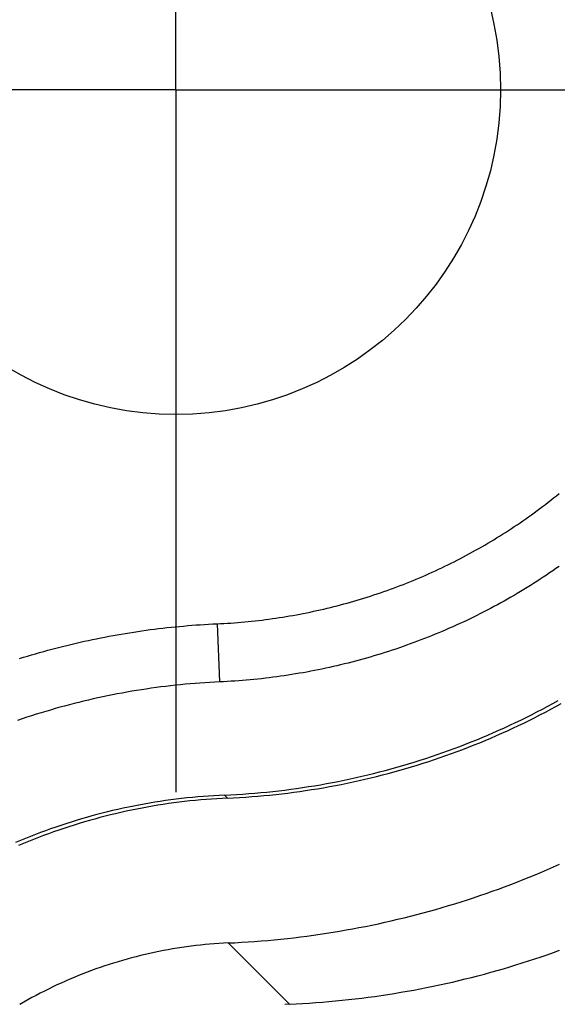
# Model space of a CAD drawing. Units: millimetres. Extents: x 0 to 841, y 0 to 594.
# Drawn here: x 67 to 71, y 368 to 375 of the extents above; entities that cross this region are included whole.
import ezdxf

# ---------------------------------------------------------------- set-up
doc = ezdxf.new("R2010")
doc.units = ezdxf.units.MM
doc.layers.add('LAYER_1', color=179, linetype='Continuous')
doc.layers.add('SLD-0', color=179, linetype='Continuous')

msp = doc.modelspace()

# ---------------------------------------------------------------- linework, layer by layer
at = {"layer": 'LAYER_1'}
for p, q in [((68.1189, 374.4573), (68.1189, 376.9573)), ((68.1189, 374.4573), (65.6189, 374.4573)), ((68.1189, 374.4573), (68.1189, 371.9573)), ((68.1189, 374.4573), (70.6189, 374.4573)), ((70.6189, 374.4573), (72.7689, 374.4573)), ((68.1189, 371.9573), (68.1189, 369.8073))]:
    msp.add_line(p, q, dxfattribs=at)
at = {"layer": 'SLD-0'}
for p, q in [((70.5657, 371.712), (70.584, 371.726)), ((70.584, 371.726), (70.6022, 371.7402)), ((70.6022, 371.7402), (70.6203, 371.7545)), ((70.6203, 371.7545), (70.6383, 371.7688)), ((70.6383, 371.7688), (70.6563, 371.7833)), ((70.4918, 371.6569), (70.5104, 371.6705)), ((70.5104, 371.6705), (70.5289, 371.6842)), ((70.5289, 371.6842), (70.5474, 371.698)), ((70.5474, 371.698), (70.5657, 371.712)), ((70.3976, 371.5905), (70.4166, 371.6035)), ((70.4166, 371.6035), (70.4355, 371.6167)), ((70.4355, 371.6167), (70.4543, 371.63)), ((70.4543, 371.63), (70.4731, 371.6434)), ((70.4731, 371.6434), (70.4918, 371.6569)), ((70.3014, 371.5269), (70.3208, 371.5394)), ((70.3208, 371.5394), (70.3401, 371.552)), ((70.3401, 371.552), (70.3593, 371.5647)), ((70.3593, 371.5647), (70.3785, 371.5776)), ((70.3785, 371.5776), (70.3976, 371.5905)), ((70.1837, 371.4544), (70.2035, 371.4662)), ((70.2035, 371.4662), (70.2232, 371.4781)), ((70.2232, 371.4781), (70.2429, 371.4902)), ((70.2429, 371.4902), (70.2624, 371.5023)), ((70.2624, 371.5023), (70.282, 371.5146)), ((70.282, 371.5146), (70.3014, 371.5269)), ((70.0634, 371.3862), (70.0836, 371.3973)), ((70.0836, 371.3973), (70.1038, 371.4085)), ((70.1038, 371.4085), (70.1238, 371.4198)), ((70.1238, 371.4198), (70.1438, 371.4312)), ((70.1438, 371.4312), (70.1638, 371.4428)), ((70.1638, 371.4428), (70.1837, 371.4544)), ((69.9409, 371.3224), (69.9614, 371.3327)), ((69.9614, 371.3327), (69.982, 371.3432)), ((69.982, 371.3432), (70.0024, 371.3538)), ((70.0024, 371.3538), (70.0228, 371.3645)), ((70.0228, 371.3645), (70.0431, 371.3753)), ((70.0431, 371.3753), (70.0634, 371.3862)), ((69.8161, 371.2631), (69.8371, 371.2726)), ((69.8371, 371.2726), (69.8579, 371.2823)), ((69.8579, 371.2823), (69.8788, 371.2922)), ((69.8788, 371.2922), (69.8995, 371.3021)), ((69.8995, 371.3021), (69.9202, 371.3122)), ((69.9202, 371.3122), (69.9409, 371.3224)), ((70.6149, 371.2722), (70.5939, 371.2579)), ((70.6358, 371.2865), (70.6149, 371.2722)), ((70.6566, 371.301), (70.6358, 371.2865)), ((69.668, 371.1996), (69.6894, 371.2083)), ((69.6894, 371.2083), (69.7106, 371.2171)), ((69.7106, 371.2171), (69.7318, 371.226)), ((69.7318, 371.226), (69.753, 371.2351)), ((69.753, 371.2351), (69.7741, 371.2443)), ((69.7741, 371.2443), (69.7952, 371.2536)), ((69.7952, 371.2536), (69.8161, 371.2631)), ((70.5092, 371.2023), (70.4878, 371.1887)), ((70.5305, 371.216), (70.5092, 371.2023)), ((70.5517, 371.2299), (70.5305, 371.216)), ((70.5729, 371.2438), (70.5517, 371.2299)), ((70.5939, 371.2579), (70.5729, 371.2438)), ((69.4956, 371.1347), (69.5173, 371.1424)), ((69.5173, 371.1424), (69.539, 371.1502)), ((69.539, 371.1502), (69.5606, 371.1581)), ((69.5606, 371.1581), (69.5822, 371.1661)), ((69.5822, 371.1661), (69.6037, 371.1743)), ((69.6037, 371.1743), (69.6252, 371.1826)), ((69.6252, 371.1826), (69.6466, 371.191)), ((69.6466, 371.191), (69.668, 371.1996)), ((70.4232, 371.1487), (70.4015, 371.1356)), ((70.4448, 371.1619), (70.4232, 371.1487)), ((70.4664, 371.1752), (70.4448, 371.1619)), ((70.4878, 371.1887), (70.4664, 371.1752)), ((69.2758, 371.0652), (69.298, 371.0716)), ((69.298, 371.0716), (69.3201, 371.0781)), ((69.3201, 371.0781), (69.3422, 371.0847)), ((69.3422, 371.0847), (69.3642, 371.0915)), ((69.3642, 371.0915), (69.3862, 371.0983)), ((69.3862, 371.0983), (69.4082, 371.1054)), ((69.4082, 371.1054), (69.4301, 371.1125)), ((69.4301, 371.1125), (69.452, 371.1198)), ((69.452, 371.1198), (69.4738, 371.1272)), ((69.4738, 371.1272), (69.4956, 371.1347)), ((70.2919, 371.0721), (70.2697, 371.0598)), ((70.314, 371.0845), (70.2919, 371.0721)), ((70.336, 371.0971), (70.314, 371.0845)), ((70.3579, 371.1098), (70.336, 371.0971)), ((70.3797, 371.1226), (70.3579, 371.1098)), ((70.4015, 371.1356), (70.3797, 371.1226)), ((69.0298, 371.004), (69.0523, 371.0089)), ((69.0523, 371.0089), (69.0748, 371.0139)), ((69.0748, 371.0139), (69.0973, 371.0191)), ((69.0973, 371.0191), (69.1197, 371.0244)), ((69.1197, 371.0244), (69.1421, 371.0298)), ((69.1421, 371.0298), (69.1645, 371.0354)), ((69.1645, 371.0354), (69.1869, 371.0411)), ((69.1869, 371.0411), (69.2092, 371.0469)), ((69.2092, 371.0469), (69.2314, 371.0529)), ((69.2314, 371.0529), (69.2537, 371.059)), ((69.2537, 371.059), (69.2758, 371.0652)), ((70.1804, 371.0119), (70.1579, 371.0003)), ((70.2028, 371.0237), (70.1804, 371.0119)), ((70.2252, 371.0356), (70.2028, 371.0237)), ((70.2475, 371.0476), (70.2252, 371.0356)), ((70.2697, 371.0598), (70.2475, 371.0476)), ((68.6203, 370.9387), (68.6432, 370.9411)), ((68.6432, 370.9411), (68.6661, 370.9437)), ((68.6661, 370.9437), (68.689, 370.9465)), ((68.689, 370.9465), (68.7119, 370.9494)), ((68.7119, 370.9494), (68.7347, 370.9524)), ((68.7347, 370.9524), (68.7575, 370.9555)), ((68.7575, 370.9555), (68.7804, 370.9588)), ((68.7804, 370.9588), (68.8031, 370.9623)), ((68.8031, 370.9623), (68.8259, 370.9658)), ((68.8259, 370.9658), (68.8487, 370.9695)), ((68.8487, 370.9695), (68.8714, 370.9734)), ((68.8714, 370.9734), (68.8941, 370.9773)), ((68.8941, 370.9773), (68.9168, 370.9814)), ((68.9168, 370.9814), (68.9394, 370.9857)), ((68.9394, 370.9857), (68.9621, 370.99)), ((68.9621, 370.99), (68.9847, 370.9945)), ((68.9847, 370.9945), (69.0073, 370.9992)), ((69.0073, 370.9992), (69.0298, 371.004)), ((70.0443, 370.9442), (70.0214, 370.9333)), ((70.0672, 370.9551), (70.0443, 370.9442)), ((70.0899, 370.9662), (70.0672, 370.9551)), ((70.1127, 370.9774), (70.0899, 370.9662)), ((70.1353, 370.9888), (70.1127, 370.9774)), ((70.1579, 371.0003), (70.1353, 370.9888)), ((67.8938, 370.875), (67.9212, 370.8789)), ((67.9212, 370.8789), (67.9487, 370.8826)), ((67.9487, 370.8826), (67.9762, 370.8861)), ((67.9762, 370.8861), (68.0037, 370.8895)), ((68.0037, 370.8895), (68.0313, 370.8928)), ((68.0313, 370.8928), (68.0588, 370.8959)), ((68.0588, 370.8959), (68.0864, 370.8989)), ((68.0864, 370.8989), (68.114, 370.9017)), ((68.114, 370.9017), (68.1416, 370.9043)), ((68.1416, 370.9043), (68.1693, 370.9068)), ((68.1693, 370.9068), (68.1969, 370.9092)), ((68.1969, 370.9092), (68.2246, 370.9114)), ((68.2246, 370.9114), (68.2522, 370.9135)), ((68.2522, 370.9135), (68.2799, 370.9154)), ((68.2799, 370.9154), (68.3076, 370.9171)), ((68.3076, 370.9171), (68.3353, 370.9187)), ((68.3353, 370.9187), (68.363, 370.9202)), ((68.363, 370.9202), (68.3908, 370.9215)), ((68.3908, 370.9215), (68.4137, 370.9226)), ((68.3908, 370.9215), (68.4079, 370.5365)), ((68.4137, 370.9226), (68.4367, 370.9238)), ((68.4367, 370.9238), (68.4597, 370.9252)), ((68.4597, 370.9252), (68.4827, 370.9267)), ((68.4827, 370.9267), (68.5057, 370.9284)), ((68.5057, 370.9284), (68.5286, 370.9301)), ((68.5286, 370.9301), (68.5516, 370.9321)), ((68.5516, 370.9321), (68.5745, 370.9341)), ((68.5745, 370.9341), (68.5974, 370.9363)), ((68.5974, 370.9363), (68.6203, 370.9387)), ((69.9059, 370.8813), (69.8826, 370.8714)), ((69.9291, 370.8915), (69.9059, 370.8813)), ((69.9523, 370.9017), (69.9291, 370.8915)), ((69.9754, 370.9121), (69.9523, 370.9017)), ((69.9984, 370.9227), (69.9754, 370.9121)), ((70.0214, 370.9333), (69.9984, 370.9227)), ((67.512, 370.8057), (67.5391, 370.8116)), ((67.5391, 370.8116), (67.5662, 370.8173)), ((67.5662, 370.8173), (67.5933, 370.8229)), ((67.5933, 370.8229), (67.6205, 370.8284)), ((67.6205, 370.8284), (67.6477, 370.8337)), ((67.6477, 370.8337), (67.6749, 370.8389)), ((67.6749, 370.8389), (67.7022, 370.8439)), ((67.7022, 370.8439), (67.7295, 370.8488)), ((67.7295, 370.8488), (67.7568, 370.8535)), ((67.7568, 370.8535), (67.7842, 370.8581)), ((67.7842, 370.8581), (67.8115, 370.8626)), ((67.8115, 370.8626), (67.8389, 370.8669)), ((67.8389, 370.8669), (67.8663, 370.871)), ((67.8663, 370.871), (67.8938, 370.875)), ((69.7416, 370.8144), (69.718, 370.8054)), ((69.7653, 370.8236), (69.7416, 370.8144)), ((69.7889, 370.8328), (69.7653, 370.8236)), ((69.8124, 370.8423), (69.7889, 370.8328)), ((69.8358, 370.8518), (69.8124, 370.8423)), ((69.8592, 370.8615), (69.8358, 370.8518)), ((69.8826, 370.8714), (69.8592, 370.8615)), ((67.243, 370.7386), (67.2698, 370.746)), ((67.2698, 370.746), (67.2965, 370.7532)), ((67.2965, 370.7532), (67.3233, 370.7603)), ((67.3233, 370.7603), (67.3502, 370.7672)), ((67.3502, 370.7672), (67.3771, 370.774)), ((67.3771, 370.774), (67.404, 370.7806)), ((67.404, 370.7806), (67.4309, 370.7871)), ((67.4309, 370.7871), (67.4579, 370.7934)), ((67.4579, 370.7934), (67.4849, 370.7996)), ((67.4849, 370.7996), (67.512, 370.8057)), ((69.5507, 370.7464), (69.5266, 370.7386)), ((69.5747, 370.7544), (69.5507, 370.7464)), ((69.5987, 370.7626), (69.5747, 370.7544)), ((69.6227, 370.7709), (69.5987, 370.7626)), ((69.6466, 370.7793), (69.6227, 370.7709)), ((69.6704, 370.7879), (69.6466, 370.7793)), ((69.6942, 370.7966), (69.6704, 370.7879)), ((69.718, 370.8054), (69.6942, 370.7966)), ((67.0835, 370.6915), (67.11, 370.6997)), ((67.11, 370.6997), (67.1365, 370.7078)), ((67.1365, 370.7078), (67.1631, 370.7157)), ((67.1631, 370.7157), (67.1897, 370.7235)), ((67.1897, 370.7235), (67.2163, 370.7312)), ((67.2163, 370.7312), (67.243, 370.7386)), ((69.3323, 370.6809), (69.3078, 370.6743)), ((69.3567, 370.6876), (69.3323, 370.6809)), ((69.3811, 370.6945), (69.3567, 370.6876)), ((69.4055, 370.7014), (69.3811, 370.6945)), ((69.4298, 370.7086), (69.4055, 370.7014)), ((69.4541, 370.7159), (69.4298, 370.7086)), ((69.4783, 370.7233), (69.4541, 370.7159)), ((69.5025, 370.7309), (69.4783, 370.7233)), ((69.5266, 370.7386), (69.5025, 370.7309)), ((69.0611, 370.6168), (69.0363, 370.6118)), ((69.0859, 370.6219), (69.0611, 370.6168)), ((69.1107, 370.6271), (69.0859, 370.6219)), ((69.1355, 370.6325), (69.1107, 370.6271)), ((69.1602, 370.638), (69.1355, 370.6325)), ((69.1849, 370.6437), (69.1602, 370.638)), ((69.2096, 370.6496), (69.1849, 370.6437)), ((69.2342, 370.6555), (69.2096, 370.6496)), ((69.2588, 370.6617), (69.2342, 370.6555)), ((69.2833, 370.6679), (69.2588, 370.6617)), ((69.3078, 370.6743), (69.2833, 370.6679)), ((68.6101, 370.5504), (68.5848, 370.5481)), ((68.6353, 370.5528), (68.6101, 370.5504)), ((68.6605, 370.5554), (68.6353, 370.5528)), ((68.6857, 370.5581), (68.6605, 370.5554)), ((68.7109, 370.5609), (68.6857, 370.5581)), ((68.736, 370.564), (68.7109, 370.5609)), ((68.7612, 370.5671), (68.736, 370.564)), ((68.7863, 370.5704), (68.7612, 370.5671)), ((68.8114, 370.5739), (68.7863, 370.5704)), ((68.8365, 370.5775), (68.8114, 370.5739)), ((68.8615, 370.5813), (68.8365, 370.5775)), ((68.8866, 370.5852), (68.8615, 370.5813)), ((68.9116, 370.5893), (68.8866, 370.5852)), ((68.9366, 370.5935), (68.9116, 370.5893)), ((68.9615, 370.5978), (68.9366, 370.5935)), ((68.9865, 370.6023), (68.9615, 370.5978)), ((69.0114, 370.607), (68.9865, 370.6023)), ((69.0363, 370.6118), (69.0114, 370.607)), ((67.8903, 370.4848), (67.8582, 370.4797)), ((67.9225, 370.4897), (67.8903, 370.4848)), ((67.9547, 370.4944), (67.9225, 370.4897)), ((67.9869, 370.4988), (67.9547, 370.4944)), ((68.0191, 370.5031), (67.9869, 370.4988)), ((68.0514, 370.5071), (68.0191, 370.5031)), ((68.0837, 370.5109), (68.0514, 370.5071)), ((68.116, 370.5144), (68.0837, 370.5109)), ((68.1484, 370.5178), (68.116, 370.5144)), ((68.1808, 370.5209), (68.1484, 370.5178)), ((68.2131, 370.5238), (68.1808, 370.5209)), ((68.2456, 370.5265), (68.2131, 370.5238)), ((68.278, 370.5289), (68.2456, 370.5265)), ((68.3104, 370.5312), (68.278, 370.5289)), ((68.3429, 370.5332), (68.3104, 370.5312)), ((68.3754, 370.535), (68.3429, 370.5332)), ((68.4079, 370.5365), (68.3754, 370.535)), ((68.4332, 370.5377), (68.4079, 370.5365)), ((68.4585, 370.5391), (68.4332, 370.5377)), ((68.4838, 370.5406), (68.4585, 370.5391)), ((68.5091, 370.5422), (68.4838, 370.5406)), ((68.5343, 370.544), (68.5091, 370.5422)), ((68.5596, 370.546), (68.5343, 370.544)), ((68.5848, 370.5481), (68.5596, 370.546)), ((67.5709, 370.4239), (67.5392, 370.4166)), ((67.6026, 370.431), (67.5709, 370.4239)), ((67.6344, 370.4378), (67.6026, 370.431)), ((67.6663, 370.4445), (67.6344, 370.4378)), ((67.6982, 370.4509), (67.6663, 370.4445)), ((67.7301, 370.4571), (67.6982, 370.4509)), ((67.7621, 370.4631), (67.7301, 370.4571)), ((67.7941, 370.4688), (67.7621, 370.4631)), ((67.8261, 370.4744), (67.7941, 370.4688)), ((67.8582, 370.4797), (67.8261, 370.4744)), ((67.3188, 370.3596), (67.2876, 370.3506)), ((67.3501, 370.3684), (67.3188, 370.3596)), ((67.3815, 370.377), (67.3501, 370.3684)), ((67.4129, 370.3853), (67.3815, 370.377)), ((67.4444, 370.3935), (67.4129, 370.3853)), ((67.476, 370.4014), (67.4444, 370.3935)), ((67.5076, 370.4091), (67.476, 370.4014)), ((67.5392, 370.4166), (67.5076, 370.4091)), ((70.51, 370.338), (70.5455, 370.3564)), ((70.5455, 370.3564), (70.5808, 370.3752)), ((70.5654, 370.3365), (70.6007, 370.3553)), ((70.5808, 370.3752), (70.6159, 370.3942)), ((70.6007, 370.3553), (70.6358, 370.3743)), ((70.6159, 370.3942), (70.6509, 370.4135)), ((70.6358, 370.3743), (70.6708, 370.3936)), ((67.1014, 370.2922), (67.0706, 370.2817)), ((67.1323, 370.3024), (67.1014, 370.2922)), ((67.1632, 370.3125), (67.1323, 370.3024)), ((67.1942, 370.3223), (67.1632, 370.3125)), ((67.2252, 370.332), (67.1942, 370.3223)), ((67.2564, 370.3414), (67.2252, 370.332)), ((67.2876, 370.3506), (67.2564, 370.3414)), ((70.4028, 370.2843), (70.4387, 370.3019)), ((70.4387, 370.3019), (70.4745, 370.3198)), ((70.4586, 370.282), (70.4943, 370.2999)), ((70.4745, 370.3198), (70.51, 370.338)), ((70.4943, 370.2999), (70.5299, 370.3181)), ((70.5299, 370.3181), (70.5654, 370.3365)), ((70.258, 370.2169), (70.2944, 370.2333)), ((70.2944, 370.2333), (70.3307, 370.25)), ((70.3143, 370.2134), (70.3506, 370.2301)), ((70.3307, 370.25), (70.3668, 370.267)), ((70.3506, 370.2301), (70.3867, 370.2471)), ((70.3668, 370.267), (70.4028, 370.2843)), ((70.3867, 370.2471), (70.4227, 370.2644)), ((70.4227, 370.2644), (70.4586, 370.282)), ((70.111, 370.154), (70.148, 370.1693)), ((70.148, 370.1693), (70.1848, 370.1849)), ((70.1679, 370.1494), (70.2047, 370.165)), ((70.1848, 370.1849), (70.2214, 370.2007)), ((70.2047, 370.165), (70.2413, 370.1808)), ((70.2214, 370.2007), (70.258, 370.2169)), ((70.2413, 370.1808), (70.2779, 370.197)), ((70.2779, 370.197), (70.3143, 370.2134)), ((69.9246, 370.0822), (69.9621, 370.0959)), ((69.9621, 370.0959), (69.9995, 370.11)), ((69.9995, 370.11), (70.0368, 370.1244)), ((70.0194, 370.0901), (70.0567, 370.1045)), ((70.0368, 370.1244), (70.074, 370.1391)), ((70.0567, 370.1045), (70.0939, 370.1192)), ((70.074, 370.1391), (70.111, 370.154)), ((70.0939, 370.1192), (70.1309, 370.1341)), ((70.1309, 370.1341), (70.1679, 370.1494)), ((69.7355, 370.0178), (69.7736, 370.0301)), ((69.7736, 370.0301), (69.8115, 370.0426)), ((69.8115, 370.0426), (69.8493, 370.0555)), ((69.8314, 370.0227), (69.8692, 370.0356)), ((69.8493, 370.0555), (69.887, 370.0687)), ((69.8692, 370.0356), (69.9069, 370.0488)), ((69.887, 370.0687), (69.9246, 370.0822)), ((69.9069, 370.0488), (69.9445, 370.0623)), ((69.9445, 370.0623), (69.982, 370.076)), ((69.982, 370.076), (70.0194, 370.0901)), ((69.544, 369.961), (69.5825, 369.9718)), ((69.5825, 369.9718), (69.6209, 369.9828)), ((69.6024, 369.9519), (69.6408, 369.9629)), ((69.6209, 369.9828), (69.6592, 369.9942)), ((69.6408, 369.9629), (69.6791, 369.9743)), ((69.6592, 369.9942), (69.6974, 370.0058)), ((69.6791, 369.9743), (69.7173, 369.9859)), ((69.6974, 370.0058), (69.7355, 370.0178)), ((69.7173, 369.9859), (69.7554, 369.9979)), ((69.7554, 369.9979), (69.7935, 370.0102)), ((69.7935, 370.0102), (69.8314, 370.0227)), ((69.2724, 369.8945), (69.3114, 369.9031)), ((69.3114, 369.9031), (69.3504, 369.9119)), ((69.3504, 369.9119), (69.3892, 369.9211)), ((69.3703, 369.892), (69.4091, 369.9012)), ((69.3892, 369.9211), (69.428, 369.9306)), ((69.4091, 369.9012), (69.4479, 369.9107)), ((69.428, 369.9306), (69.4668, 369.9405)), ((69.4479, 369.9107), (69.4867, 369.9206)), ((69.4668, 369.9405), (69.5054, 369.9506)), ((69.4867, 369.9206), (69.5253, 369.9307)), ((69.5054, 369.9506), (69.544, 369.961)), ((69.5253, 369.9307), (69.5639, 369.9411)), ((69.5639, 369.9411), (69.6024, 369.9519)), ((68.9184, 369.8314), (68.958, 369.8372)), ((68.958, 369.8372), (68.9974, 369.8433)), ((68.9974, 369.8433), (69.0369, 369.8496)), ((69.0369, 369.8496), (69.0763, 369.8563)), ((69.0568, 369.8297), (69.0962, 369.8364)), ((69.0763, 369.8563), (69.1156, 369.8633)), ((69.0962, 369.8364), (69.1355, 369.8434)), ((69.1156, 369.8633), (69.1549, 369.8706)), ((69.1355, 369.8434), (69.1748, 369.8508)), ((69.1549, 369.8706), (69.1941, 369.8783)), ((69.1748, 369.8508), (69.214, 369.8584)), ((69.1941, 369.8783), (69.2333, 369.8862)), ((69.214, 369.8584), (69.2532, 369.8663)), ((69.2333, 369.8862), (69.2724, 369.8945)), ((69.2532, 369.8663), (69.2923, 369.8746)), ((69.2923, 369.8746), (69.3313, 369.8832)), ((69.3313, 369.8832), (69.3703, 369.892)), ((68.192, 369.7684), (68.1565, 369.7644)), ((68.2275, 369.772), (68.192, 369.7684)), ((68.263, 369.7753), (68.2275, 369.772)), ((68.2986, 369.7784), (68.263, 369.7753)), ((68.3342, 369.7811), (68.2986, 369.7784)), ((68.3698, 369.7834), (68.3342, 369.7811)), ((68.4055, 369.7855), (68.3698, 369.7834)), ((68.4412, 369.7872), (68.4055, 369.7855)), ((68.4611, 369.7673), (68.4254, 369.7656)), ((68.4412, 369.7872), (68.4811, 369.7892)), ((68.4412, 369.7872), (68.4611, 369.7673)), ((68.4611, 369.7673), (68.501, 369.7693)), ((68.4811, 369.7892), (68.521, 369.7914)), ((68.501, 369.7693), (68.5409, 369.7715)), ((68.521, 369.7914), (68.5608, 369.794)), ((68.5409, 369.7715), (68.5807, 369.7741)), ((68.5608, 369.794), (68.6007, 369.7969)), ((68.5807, 369.7741), (68.6206, 369.777)), ((68.6007, 369.7969), (68.6405, 369.8001)), ((68.6206, 369.777), (68.6604, 369.7802)), ((68.6405, 369.8001), (68.6803, 369.8036)), ((68.6604, 369.7802), (68.7002, 369.7837)), ((68.6803, 369.8036), (68.7201, 369.8075)), ((68.7002, 369.7837), (68.74, 369.7876)), ((68.7201, 369.8075), (68.7598, 369.8116)), ((68.74, 369.7876), (68.7797, 369.7917)), ((68.7598, 369.8116), (68.7995, 369.8161)), ((68.7797, 369.7917), (68.8194, 369.7962)), ((68.7995, 369.8161), (68.8392, 369.8209)), ((68.8194, 369.7962), (68.8591, 369.801)), ((68.8392, 369.8209), (68.8788, 369.826)), ((68.8591, 369.801), (68.8987, 369.8061)), ((68.8788, 369.826), (68.9184, 369.8314)), ((68.8987, 369.8061), (68.9383, 369.8115)), ((68.9383, 369.8115), (68.9778, 369.8173)), ((68.9778, 369.8173), (69.0173, 369.8234)), ((69.0173, 369.8234), (69.0568, 369.8297)), ((67.8042, 369.7074), (67.7692, 369.7)), ((67.8391, 369.7145), (67.8042, 369.7074)), ((67.8742, 369.7213), (67.8391, 369.7145)), ((67.9093, 369.7278), (67.8742, 369.7213)), ((67.9292, 369.7079), (67.8941, 369.7014)), ((67.9445, 369.734), (67.9093, 369.7278)), ((67.9644, 369.7141), (67.9292, 369.7079)), ((67.9797, 369.7398), (67.9445, 369.734)), ((67.9996, 369.7199), (67.9644, 369.7141)), ((68.015, 369.7454), (67.9797, 369.7398)), ((68.0349, 369.7255), (67.9996, 369.7199)), ((68.0503, 369.7506), (68.015, 369.7454)), ((68.0702, 369.7307), (68.0349, 369.7255)), ((68.0856, 369.7555), (68.0503, 369.7506)), ((68.1055, 369.7356), (68.0702, 369.7307)), ((68.1211, 369.7601), (68.0856, 369.7555)), ((68.1409, 369.7402), (68.1055, 369.7356)), ((68.1565, 369.7644), (68.1211, 369.7601)), ((68.1764, 369.7445), (68.1409, 369.7402)), ((68.2119, 369.7485), (68.1764, 369.7445)), ((68.2474, 369.7521), (68.2119, 369.7485)), ((68.2829, 369.7554), (68.2474, 369.7521)), ((68.3185, 369.7585), (68.2829, 369.7554)), ((68.3541, 369.7612), (68.3185, 369.7585)), ((68.3897, 369.7635), (68.3541, 369.7612)), ((68.4254, 369.7656), (68.3897, 369.7635)), ((67.5268, 369.6393), (67.4925, 369.6294)), ((67.5612, 369.6489), (67.5268, 369.6393)), ((67.5957, 369.6582), (67.5612, 369.6489)), ((67.6156, 369.6383), (67.5811, 369.629)), ((67.6303, 369.6671), (67.5957, 369.6582)), ((67.6501, 369.6472), (67.6156, 369.6383)), ((67.6649, 369.6758), (67.6303, 369.6671)), ((67.6848, 369.6559), (67.6501, 369.6472)), ((67.6996, 369.6842), (67.6649, 369.6758)), ((67.7195, 369.6643), (67.6848, 369.6559)), ((67.7344, 369.6922), (67.6996, 369.6842)), ((67.7543, 369.6723), (67.7195, 369.6643)), ((67.7692, 369.7), (67.7344, 369.6922)), ((67.7891, 369.6801), (67.7543, 369.6723)), ((67.8241, 369.6875), (67.7891, 369.6801)), ((67.859, 369.6946), (67.8241, 369.6875)), ((67.8941, 369.7014), (67.859, 369.6946)), ((67.3224, 369.5753), (67.2887, 369.5636)), ((67.3562, 369.5867), (67.3224, 369.5753)), ((67.3902, 369.5979), (67.3562, 369.5867)), ((67.4101, 369.578), (67.3761, 369.5668)), ((67.4242, 369.6087), (67.3902, 369.5979)), ((67.4441, 369.5888), (67.4101, 369.578)), ((67.4583, 369.6192), (67.4242, 369.6087)), ((67.4782, 369.5993), (67.4441, 369.5888)), ((67.4925, 369.6294), (67.4583, 369.6192)), ((67.5124, 369.6095), (67.4782, 369.5993)), ((67.5467, 369.6194), (67.5124, 369.6095)), ((67.5811, 369.629), (67.5467, 369.6194)), ((67.1549, 369.5137), (67.1217, 369.5005)), ((67.1882, 369.5266), (67.1549, 369.5137)), ((67.2081, 369.5067), (67.1748, 369.4938)), ((67.2216, 369.5393), (67.1882, 369.5266)), ((67.2415, 369.5194), (67.2081, 369.5067)), ((67.2551, 369.5516), (67.2216, 369.5393)), ((67.275, 369.5317), (67.2415, 369.5194)), ((67.2887, 369.5636), (67.2551, 369.5516)), ((67.3086, 369.5437), (67.275, 369.5317)), ((67.3423, 369.5554), (67.3086, 369.5437)), ((67.3761, 369.5668), (67.3423, 369.5554)), ((67.0887, 369.487), (67.0557, 369.4732)), ((67.1086, 369.4671), (67.0756, 369.4533)), ((67.1217, 369.5005), (67.0887, 369.487)), ((67.1416, 369.4806), (67.1086, 369.4671)), ((67.1748, 369.4938), (67.1416, 369.4806)), ((70.579, 369.2943), (70.619, 369.3117)), ((70.619, 369.3117), (70.6588, 369.3294)), ((70.4583, 369.2437), (70.4987, 369.2603)), ((70.4987, 369.2603), (70.5389, 369.2771)), ((70.5389, 369.2771), (70.579, 369.2943)), ((70.2549, 369.1653), (70.2958, 369.1804)), ((70.2958, 369.1804), (70.3366, 369.1958)), ((70.3366, 369.1958), (70.3773, 369.2115)), ((70.3773, 369.2115), (70.4179, 369.2274)), ((70.4179, 369.2274), (70.4583, 369.2437)), ((70.0902, 369.1079), (70.1315, 369.1218)), ((70.1315, 369.1218), (70.1727, 369.136)), ((70.1727, 369.136), (70.2139, 369.1505)), ((70.2139, 369.1505), (70.2549, 369.1653)), ((69.882, 369.043), (69.9238, 369.0554)), ((69.9238, 369.0554), (69.9656, 369.0681)), ((69.9656, 369.0681), (70.0072, 369.081)), ((70.0072, 369.081), (70.0487, 369.0943)), ((70.0487, 369.0943), (70.0902, 369.1079)), ((69.6294, 368.9751), (69.6717, 368.9857)), ((69.6717, 368.9857), (69.7139, 368.9965)), ((69.7139, 368.9965), (69.7561, 369.0077)), ((69.7561, 369.0077), (69.7981, 369.0191)), ((69.7981, 369.0191), (69.8401, 369.0309)), ((69.8401, 369.0309), (69.882, 369.043)), ((69.374, 368.9183), (69.4167, 368.927)), ((69.4167, 368.927), (69.4594, 368.936)), ((69.4594, 368.936), (69.502, 368.9453)), ((69.502, 368.9453), (69.5445, 368.9549)), ((69.5445, 368.9549), (69.587, 368.9649)), ((69.587, 368.9649), (69.6294, 368.9751)), ((68.9868, 368.8541), (69.03, 368.86)), ((69.03, 368.86), (69.0732, 368.8662)), ((69.0732, 368.8662), (69.1163, 368.8727)), ((69.1163, 368.8727), (69.1594, 368.8795)), ((69.1594, 368.8795), (69.2024, 368.8867)), ((69.2024, 368.8867), (69.2454, 368.8941)), ((69.2454, 368.8941), (69.2883, 368.9019)), ((69.2883, 368.9019), (69.3312, 368.9099)), ((69.3312, 368.9099), (69.374, 368.9183)), ((68.2499, 368.7907), (68.2192, 368.787)), ((68.2806, 368.7942), (68.2499, 368.7907)), ((68.3114, 368.7973), (68.2806, 368.7942)), ((68.3422, 368.8001), (68.3114, 368.7973)), ((68.3731, 368.8026), (68.3422, 368.8001)), ((68.4039, 368.8047), (68.3731, 368.8026)), ((68.4348, 368.8066), (68.4039, 368.8047)), ((68.4657, 368.8081), (68.4348, 368.8066)), ((68.4657, 368.8081), (68.5093, 368.8102)), ((68.4657, 368.8081), (68.871, 368.4029)), ((68.5093, 368.8102), (68.5528, 368.8126)), ((68.5528, 368.8126), (68.5963, 368.8154)), ((68.5963, 368.8154), (68.6398, 368.8184)), ((68.6398, 368.8184), (68.6833, 368.8218)), ((68.6833, 368.8218), (68.7268, 368.8254)), ((68.7268, 368.8254), (68.7702, 368.8294)), ((68.7702, 368.8294), (68.8136, 368.8337)), ((68.8136, 368.8337), (68.857, 368.8384)), ((68.857, 368.8384), (68.9003, 368.8433)), ((68.9003, 368.8433), (68.9436, 368.8485)), ((68.9436, 368.8485), (68.9868, 368.8541)), ((67.8847, 368.7249), (67.8547, 368.7173)), ((67.9148, 368.7321), (67.8847, 368.7249)), ((67.945, 368.739), (67.9148, 368.7321)), ((67.9752, 368.7455), (67.945, 368.739)), ((68.0055, 368.7518), (67.9752, 368.7455)), ((68.0359, 368.7578), (68.0055, 368.7518)), ((68.0663, 368.7634), (68.0359, 368.7578)), ((68.0968, 368.7688), (68.0663, 368.7634)), ((68.1273, 368.7738), (68.0968, 368.7688)), ((68.1579, 368.7785), (68.1273, 368.7738)), ((68.1885, 368.7829), (68.1579, 368.7785)), ((68.2192, 368.787), (68.1885, 368.7829)), ((70.5368, 368.7165), (70.578, 368.7307)), ((70.578, 368.7307), (70.6192, 368.7452)), ((70.6192, 368.7452), (70.6602, 368.76)), ((67.6764, 368.6658), (67.647, 368.6561)), ((67.7059, 368.6751), (67.6764, 368.6658)), ((67.7355, 368.6842), (67.7059, 368.6751)), ((67.7652, 368.6929), (67.7355, 368.6842)), ((67.7949, 368.7014), (67.7652, 368.6929)), ((67.8248, 368.7095), (67.7949, 368.7014)), ((67.8547, 368.7173), (67.8248, 368.7095)), ((70.3291, 368.6501), (70.3709, 368.6628)), ((70.3709, 368.6628), (70.4125, 368.6758)), ((70.4125, 368.6758), (70.454, 368.6891)), ((70.454, 368.6891), (70.4955, 368.7026)), ((70.4955, 368.7026), (70.5368, 368.7165)), ((67.5017, 368.6032), (67.4729, 368.5918)), ((67.5305, 368.6144), (67.5017, 368.6032)), ((67.5595, 368.6253), (67.5305, 368.6144)), ((67.5886, 368.6359), (67.5595, 368.6253)), ((67.6177, 368.6461), (67.5886, 368.6359)), ((67.647, 368.6561), (67.6177, 368.6461)), ((70.1192, 368.5912), (70.1613, 368.6024)), ((70.1613, 368.6024), (70.2034, 368.6139)), ((70.2034, 368.6139), (70.2454, 368.6256)), ((70.2454, 368.6256), (70.2873, 368.6377)), ((70.2873, 368.6377), (70.3291, 368.6501)), ((67.3311, 368.5301), (67.3031, 368.5168)), ((67.3592, 368.543), (67.3311, 368.5301)), ((67.3874, 368.5556), (67.3592, 368.543)), ((67.4158, 368.568), (67.3874, 368.5556)), ((67.4443, 368.58), (67.4158, 368.568)), ((67.4729, 368.5918), (67.4443, 368.58)), ((69.822, 368.5217), (69.8646, 368.5307)), ((69.8646, 368.5307), (69.9073, 368.54)), ((69.9073, 368.54), (69.9498, 368.5497)), ((69.9498, 368.5497), (69.9922, 368.5596)), ((69.9922, 368.5596), (70.0346, 368.5698)), ((70.0346, 368.5698), (70.077, 368.5804)), ((70.077, 368.5804), (70.1192, 368.5912)), ((67.2201, 368.4755), (67.1926, 368.4611)), ((67.2476, 368.4895), (67.2201, 368.4755)), ((67.2753, 368.5033), (67.2476, 368.4895)), ((67.3031, 368.5168), (67.2753, 368.5033)), ((69.4785, 368.4609), (69.5216, 368.4674)), ((69.5216, 368.4674), (69.5647, 368.4742)), ((69.5647, 368.4742), (69.6077, 368.4814)), ((69.6077, 368.4814), (69.6507, 368.4888)), ((69.6507, 368.4888), (69.6936, 368.4966)), ((69.6936, 368.4966), (69.7364, 368.5046)), ((69.7364, 368.5046), (69.7792, 368.513)), ((69.7792, 368.513), (69.822, 368.5217)), ((67.1113, 368.4163), (67.0846, 368.4008)), ((67.1383, 368.4315), (67.1113, 368.4163)), ((67.1654, 368.4465), (67.1383, 368.4315)), ((67.1926, 368.4611), (67.1654, 368.4465)), ((68.871, 368.4029), (68.8401, 368.4013)), ((68.871, 368.4029), (68.9145, 368.4049)), ((68.9145, 368.4049), (68.9581, 368.4074)), ((68.9581, 368.4074), (69.0016, 368.4101)), ((69.0016, 368.4101), (69.0451, 368.4131)), ((69.0451, 368.4131), (69.0886, 368.4165)), ((69.0886, 368.4165), (69.132, 368.4202)), ((69.132, 368.4202), (69.1755, 368.4242)), ((69.1755, 368.4242), (69.2189, 368.4285)), ((69.2189, 368.4285), (69.2622, 368.4331)), ((69.2622, 368.4331), (69.3056, 368.438)), ((69.3056, 368.438), (69.3489, 368.4433)), ((69.3489, 368.4433), (69.3921, 368.4488)), ((69.3921, 368.4488), (69.4353, 368.4547)), ((69.4353, 368.4547), (69.4785, 368.4609))]:
    msp.add_line(p, q, dxfattribs=at)
msp.add_circle((68.1189, 374.4573), 2.15, dxfattribs=at)

doc.saveas('drawing.dxf')
